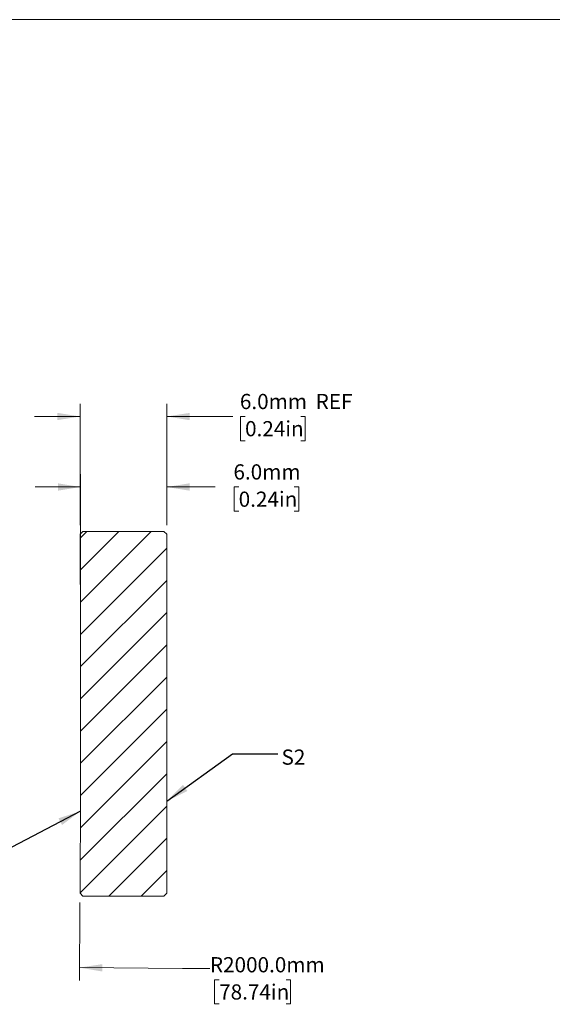
# Model space of a CAD drawing. Units: millimetres. Extents: x -3862 to 278, y 1 to 215.
# Drawn here: x 130 to 204, y 77 to 215 of the extents above; entities that cross this region are included whole.
import ezdxf

# ---------------------------------------------------------------- set-up
doc = ezdxf.new("R2010")
doc.units = ezdxf.units.MM
doc.styles.add('SLDTEXTSTYLE0', font='TXT', dxfattribs={"width": 0.75})
doc.dimstyles.new('SLDDIMSTYLE1', dxfattribs={"dimtxt": 2.116667, "dimasz": 3.175, "dimexe": 0, "dimexo": 0.0625, "dimgap": 0.529167, "dimtad": 0, "dimtih": 1, "dimtoh": 1, "dimdec": 1, "dimlfac": 0.5, "dimrnd": 1e-09, "dimzin": 4, "dimdsep": 46, "dimtxsty": 'SLDTEXTSTYLE0', "dimsah": 1, "dimcen": 0.09, "dimadec": 0, "dimazin": 1, "dimtfac": 1, "dimtdec": 1, "dimtmove": 0, "dimatfit": 0, "dimfxl": 1, "dimfrac": 2, "dimtolj": 1, "dimtzin": 12, "dimarcsym": 0})
doc.dimstyles.new('SLDDIMSTYLE2', dxfattribs={"dimtxt": 2.116667, "dimasz": 3.175, "dimexe": 0, "dimexo": 0.0625, "dimgap": 0.529167, "dimtad": 0, "dimtih": 1, "dimtoh": 1, "dimdec": 1, "dimlfac": 0.5, "dimrnd": 1e-09, "dimzin": 4, "dimdsep": 46, "dimtxsty": 'SLDTEXTSTYLE0', "dimsah": 1, "dimcen": 0, "dimadec": 0, "dimazin": 1, "dimtfac": 1, "dimtdec": 1, "dimtofl": 0, "dimtmove": 0, "dimatfit": 3, "dimfxl": 1, "dimfrac": 2, "dimtolj": 1, "dimtzin": 12, "dimarcsym": 0})
doc.dimstyles.new('SLDDIMSTYLE3', dxfattribs={"dimtxt": 0.18, "dimasz": 3.175, "dimexe": 0, "dimexo": 0.0625, "dimgap": 0, "dimtad": 0, "dimtih": 1, "dimtoh": 1, "dimdec": 0, "dimrnd": 1e-09, "dimzin": 0, "dimdsep": 46, "dimtxsty": 'Standard', "dimsah": 1, "dimcen": 0.09, "dimadec": 0, "dimazin": 0, "dimtfac": 3.175, "dimtdec": 0, "dimtofl": 0, "dimtmove": 0, "dimatfit": 3, "dimfxl": 1, "dimfrac": 2, "dimtolj": 1, "dimtzin": 0, "dimarcsym": 0})

# ---------------------------------------------------------------- blocks, each defined once
blk = doc.blocks.new('_D_1')
at = {"color": 7, "linetype": 'Continuous', "lineweight": 18}
for p, q in [((137.93, 144.23), (137.94, 161.15)), ((150.01, 144.23), (150.02, 161.14)), ((137.94, 159.37), (131.59, 159.37)), ((150.02, 159.37), (159.21, 159.36)), ((160.93, 159.36), (160.29, 159.36)), ((160.29, 159.36), (160.29, 156)), ((168.69, 159.36), (169.33, 159.36)), ((169.33, 159.36), (169.33, 156)), ((160.29, 156), (160.93, 156)), ((169.33, 156), (168.69, 156))]:
    blk.add_line(p, q, dxfattribs=at)
for points in [[(137.94, 159.37), (134.76, 159.88), (134.76, 158.86)], [(150.02, 159.37), (153.19, 158.86), (153.19, 159.87)]]:
    blk.add_solid(points, dxfattribs=at)
at = {"color": 7, "linetype": 'Continuous', "lineweight": 18, "char_height": 2.117, "attachment_point": 1, "style": 'SLDTEXTSTYLE0'}
for s, insert in [('6.0mm', (160.21, 162.52)), ('REF', (170.77, 162.52)), ('0.24in', (160.93, 158.73))]:
    blk.add_mtext(s, dxfattribs=dict(at, insert=insert))
blk = doc.blocks.new('_D_2')
at = {"color": 7, "linetype": 'Continuous', "lineweight": 18}
for p, q in [((137.86, 82.6), (152.22, 82.47)), ((152.22, 82.47), (156.03, 82.47)), ((157.32, 80.9), (156.67, 80.9)), ((156.67, 80.9), (156.67, 77.54)), ((166.64, 80.9), (167.28, 80.9)), ((167.28, 80.9), (167.28, 77.54)), ((156.67, 77.54), (157.32, 77.54)), ((167.28, 77.54), (166.64, 77.54))]:
    blk.add_line(p, q, dxfattribs=at)
blk.add_arc((-3861.99, 117.96), 4000, 359.46799, 359.62367, dxfattribs=at)
blk.add_solid([(137.86, 82.6), (141.03, 82.06), (141.03, 83.08)], dxfattribs=at)
at = {"color": 7, "linetype": 'Continuous', "lineweight": 18, "char_height": 2.117, "attachment_point": 1, "style": 'SLDTEXTSTYLE0'}
for s, insert in [('R2000.0mm', (156.03, 84.06)), ('78.74in', (157.32, 80.27))]:
    blk.add_mtext(s, dxfattribs=dict(at, insert=insert))
blk = doc.blocks.new('_D_3')
at = {"color": 7, "linetype": 'Continuous', "lineweight": 18}
for p, q in [((138.01, 119.23), (138.01, 151.33)), ((150.01, 144.23), (150.01, 151.33)), ((138.01, 149.55), (131.66, 149.55)), ((150.01, 149.55), (156.76, 149.55)), ((160.04, 149.55), (159.39, 149.55)), ((159.39, 149.55), (159.39, 146.19)), ((167.79, 149.55), (168.44, 149.55)), ((168.44, 149.55), (168.44, 146.19)), ((159.39, 146.19), (160.04, 146.19)), ((168.44, 146.19), (167.79, 146.19))]:
    blk.add_line(p, q, dxfattribs=at)
for points in [[(138.01, 149.55), (134.84, 150.06), (134.84, 149.04)], [(150.01, 149.55), (153.19, 149.04), (153.19, 150.06)]]:
    blk.add_solid(points, dxfattribs=at)
at = {"color": 7, "linetype": 'Continuous', "lineweight": 18, "char_height": 2.117, "attachment_point": 1, "style": 'SLDTEXTSTYLE0'}
for s, insert in [('6.0mm', (159.31, 152.71)), ('0.24in', (160.04, 148.91))]:
    blk.add_mtext(s, dxfattribs=dict(at, insert=insert))

msp = doc.modelspace()

# ---------------------------------------------------------------- hatches: boundary and pattern name
at = {"linetype": 'Continuous', "lineweight": 18}
h = msp.add_hatch(dxfattribs=at)
h.set_pattern_fill('ANSI31', style=0)
edge = h.paths.add_edge_path(flags=0)
edge.add_line((150.01, 92.96), (150.01, 112.88))
edge.add_line((150.01, 112.88), (150.01, 116))
edge.add_line((150.01, 116), (150.01, 119.96))
edge.add_line((150.01, 119.96), (150.01, 120.12))
edge.add_line((150.01, 120.12), (150.01, 142.96))
edge.add_line((150.01, 142.96), (149.61, 143.36))
edge.add_line((149.61, 143.36), (138.33, 143.36))
edge.add_line((138.33, 143.36), (137.93, 142.96))
edge.add_arc((-3861.99, 117.96), 4000, -0.35814, 0.35814, ccw=False)
edge.add_line((137.93, 92.96), (138.33, 92.56))
edge.add_line((138.33, 92.56), (149.61, 92.56))
edge.add_line((149.61, 92.56), (150.01, 92.96))

# ---------------------------------------------------------------- linework, layer by layer
at = {"color": 7, "linetype": 'Continuous', "lineweight": 18}
for p, q in [((1.58, 214.65), (277.99, 214.65)), ((137.93, 142.96), (138.33, 143.36)), ((149.61, 143.36), (138.33, 143.36)), ((149.61, 143.36), (150.01, 142.96)), ((150.01, 120.12), (150.01, 142.96)), ((150.01, 119.96), (150.01, 120.12)), ((150.01, 116), (150.01, 119.96)), ((150.01, 112.88), (150.01, 116)), ((150.01, 92.96), (150.01, 112.88)), ((138.33, 92.56), (137.93, 92.96)), ((138.33, 92.56), (149.61, 92.56)), ((150.01, 92.96), (149.61, 92.56))]:
    msp.add_line(p, q, dxfattribs=at)
msp.add_arc((-3861.99, 117.96), 4000, 359.64186, 0.35814, dxfattribs=at)

# ---------------------------------------------------------------- texts
at = {"color": 7, "linetype": 'Continuous', "lineweight": 0, "insert": (166.01, 112.98), "char_height": 2.117, "attachment_point": 1, "style": 'SLDTEXTSTYLE0'}
msp.add_mtext('S2', dxfattribs=at)

# ---------------------------------------------------------------- dimensions: what is measured, and where the dimension line sits
at = {"color": 7, "linetype": 'Continuous', "lineweight": 18}
dim = msp.add_linear_dim(base=(150.02, 159.37), p1=(137.93, 142.96), p2=(150.01, 142.96), angle=359.9881, text='<> REF', dimstyle='SLDDIMSTYLE1', dxfattribs=at)
dim.commit()
dim.dimension.update_dxf_attribs({"geometry": '_D_1', "text_midpoint": (167.5, 159.36), "dimtype": 160})
dim = msp.add_linear_dim(base=(138.01, 149.55), p1=(150.01, 142.96), p2=(138.01, 117.96), dimstyle='SLDDIMSTYLE1', dxfattribs=at)
dim.commit()
dim.dimension.update_dxf_attribs({"geometry": '_D_3', "text_midpoint": (163.91, 149.55), "dimtype": 160})
dim = msp.add_radius_dim(center=(-3861.99, 117.96), mpoint=(137.86, 82.6), dimstyle='SLDDIMSTYLE2', dxfattribs=at)
dim.commit()
dim.dimension.update_dxf_attribs({"geometry": '_D_2', "text_midpoint": (163.83, 82.47), "dimtype": 164})

# ---------------------------------------------------------------- leaders
at = {"color": 7, "linetype": 'Continuous', "lineweight": 0}
for points in [[(150.01, 105.78), (159.16, 112.37), (165.51, 112.37)], [(137.99, 104.4), (126.51, 98.4), (120.16, 98.4)]]:
    msp.add_leader(points, dimstyle='SLDDIMSTYLE3', dxfattribs=at)

doc.saveas('drawing.dxf')
